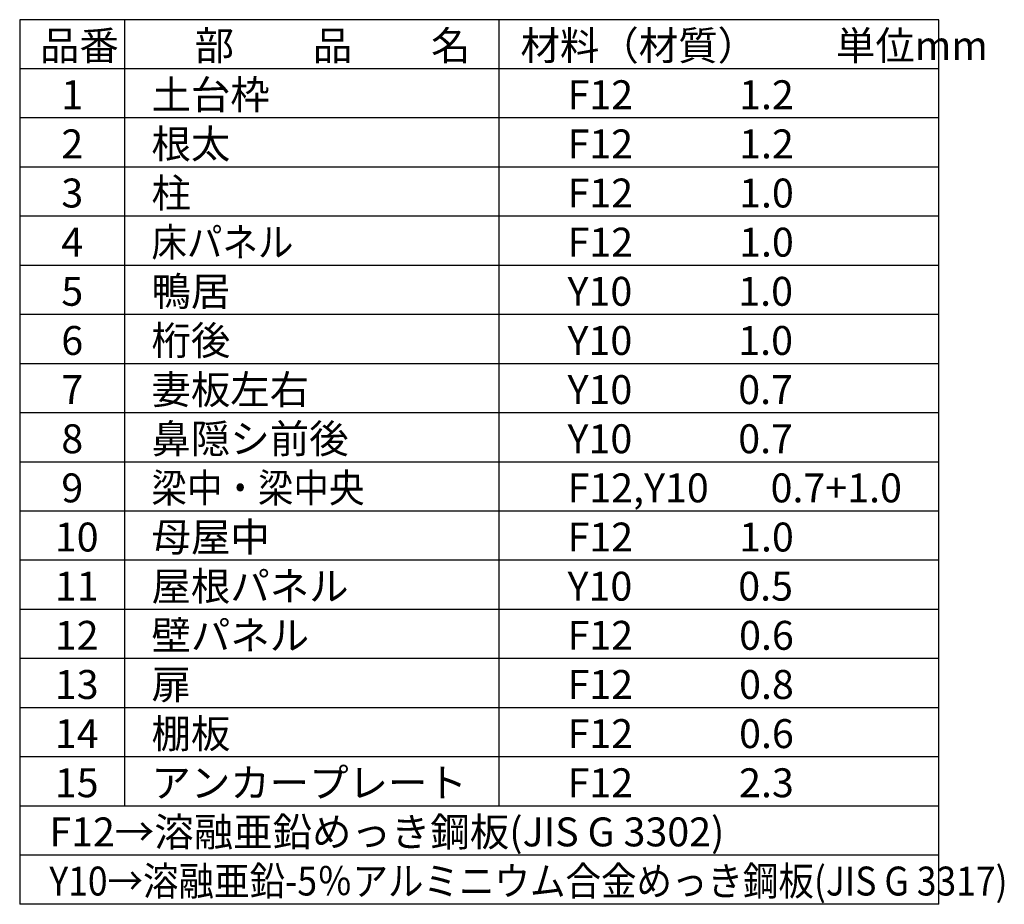
# Model space of a CAD drawing. Extents: x 140 to 16534, y 0 to 11410.
# Drawn here: x 13127 to 16534, y 8350 to 11410 of the extents above; entities that cross this region are included whole.
import ezdxf

# ---------------------------------------------------------------- set-up
doc = ezdxf.new("R2010")
doc.units = 0
doc.header["$LTSCALE"] = 20
doc.layers.add('仕様書枠', color=230, linetype='CONTINUOUS')
doc.layers.add('文字', color=7, linetype='CONTINUOUS')
doc.styles.add('STYLE1', font='isocp.shx', dxfattribs={"bigfont": 'bigfont.shx'})

msp = doc.modelspace()

# ---------------------------------------------------------------- linework, layer by layer
at = {"layer": '仕様書枠', "ltscale": 50}
for p, q in [((16307.2, 11409.6), (13127.2, 11409.6)), ((13127.2, 11409.6), (13127.2, 8349.6)), ((13490.2, 11409.6), (13490.2, 8689.6)), ((14785.2, 11409.6), (14785.2, 8689.6)), ((16307.2, 8349.6), (16307.2, 11409.6)), ((16307.2, 11239.6), (13127.2, 11239.6)), ((16307.2, 11069.6), (13127.2, 11069.6)), ((16307.2, 10899.6), (13127.2, 10899.6)), ((16307.2, 10729.6), (13127.2, 10729.6)), ((16307.2, 10559.6), (13127.2, 10559.6)), ((16307.2, 10389.6), (13127.2, 10389.6)), ((16307.2, 10219.6), (13127.2, 10219.6)), ((16307.2, 10049.6), (13127.2, 10049.6)), ((16307.2, 9879.6), (13127.2, 9879.6)), ((16307.2, 9709.6), (13127.2, 9709.6)), ((16307.2, 9539.6), (13127.2, 9539.6)), ((16307.2, 9369.6), (13127.2, 9369.6)), ((16307.2, 9199.6), (13127.2, 9199.6)), ((16307.2, 9029.6), (13127.2, 9029.6)), ((16307.2, 8859.6), (13127.2, 8859.6)), ((16307.2, 8689.6), (13127.2, 8689.6)), ((16307.2, 8519.6), (13127.2, 8519.6)), ((16307.2, 8349.6), (13127.2, 8349.6))]:
    msp.add_line(p, q, dxfattribs=at)

# ---------------------------------------------------------------- texts
at = {"layer": '文字', "color": 7, "ltscale": 50, "style": 'STYLE1'}
for s, p in [('品番', (13197.43, 11270.01)), ('部\u3000\u3000品\u3000\u3000名', (13732.04, 11270.01)), ('材料（材質）\u3000\u3000単位mm', (14859.8, 11270.01)), ('土台枠', (13583.12, 11100.01)), ('1', (13271.19, 11100.01)), ('F12            1.2', (15022.64, 11100.01)), ('根太', (13583.12, 10930.01)), ('2', (13271.19, 10930.01)), ('F12            1.2', (15022.64, 10930.01)), ('柱', (13583.12, 10760.01)), ('3', (13271.19, 10760.01)), ('F12            1.0', (15022.64, 10760.01)), ('4', (13271.19, 10590.01)), ('F12            1.0', (15022.64, 10590.01)), ('鴨居', (13583.12, 10420.01)), ('5', (13271.19, 10420.01)), ('Y10            1.0', (15022.64, 10420.01)), ('桁後', (13583.12, 10250.01)), ('6', (13271.19, 10250.01)), ('Y10            1.0', (15022.64, 10250.01)), ('妻板左右', (13583.12, 10080.01)), ('7', (13271.19, 10080.01)), ('Y10            0.7', (15022.64, 10080.01)), ('鼻隠シ前後', (13583.12, 9910.01)), ('8', (13271.19, 9910.01)), ('Y10            0.7', (15022.64, 9910.01)), ('9', (13271.19, 9740.01)), ('F12,Y10       0.7+1.0', (15022.64, 9740.01)), ('母屋中', (13583.12, 9570.01)), ('10', (13248.78, 9570.01)), ('F12            1.0', (15022.64, 9570.01)), ('屋根パネル', (13583.12, 9400.01)), ('11', (13248.78, 9400.01)), ('Y10            0.5', (15022.64, 9400.01)), ('壁パネル', (13583.12, 9230.01)), ('12', (13248.78, 9230.01)), ('F12            0.6', (15022.64, 9230.01)), ('扉', (13583.12, 9060.01)), ('13', (13248.78, 9060.01)), ('F12            0.8', (15022.64, 9060.01)), ('棚板', (13583.12, 8890.01)), ('14', (13248.78, 8890.01)), ('F12            0.6', (15022.64, 8890.01)), ('アンカープレート', (13583.12, 8720.01)), ('15', (13248.78, 8720.01)), ('F12            2.3', (15022.64, 8720.01)), ('F12→溶融亜鉛めっき鋼板(JIS G 3302)', (13229.83, 8550.01))]:
    msp.add_text(s, height=100, dxfattribs=at).set_placement(p)
at = {"layer": '文字', "color": 7, "ltscale": 50, "style": 'STYLE1', "width": 0.9}
for s, p in [('床パネル', (13583.12, 10590.01)), ('梁中・梁中央', (13583.12, 9740.01)), ('Y10→溶融亜鉛-5％アルミニウム合金めっき鋼板(JIS G 3317)', (13229.83, 8380.01))]:
    msp.add_text(s, height=100, dxfattribs=at).set_placement(p)

doc.saveas('drawing.dxf')
